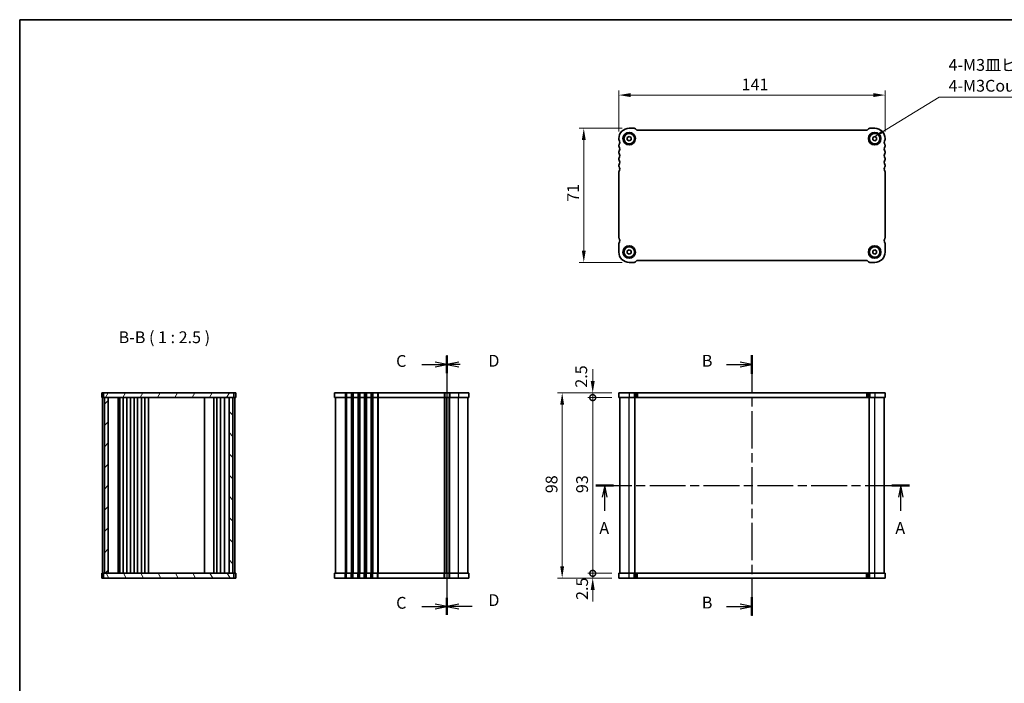
# Model space of a CAD drawing. Units: millimetres. Extents: x 0 to 4146, y 0 to 702.
# Drawn here: x 792 to 1313, y 351 to 702 of the extents above; entities that cross this region are included whole.
import ezdxf

# ---------------------------------------------------------------- set-up
doc = ezdxf.new("R2010")
doc.units = ezdxf.units.MM
doc.header["$LTSCALE"] = 2
doc.linetypes.add('CHAIN', pattern=[0.3543, 0.2362, -0.0295, 0.0591, -0.0295])
doc.layers.get('Defpoints').update_dxf_attribs({"lineweight": 25})
for name, color, linetype, lineweight in [('Border (ISO)', 7, 'Continuous', 35), ('Dimension (ISO)', 7, 'Continuous', 18), ('Dimension (ISO) @ 1', 7, 'Continuous', 18), ('Hatch (ISO)', 1, 'Continuous', 18), ('Section Line (ISO)', 7, 'CHAIN', 25), ('Symbol (ISO)', 7, 'Continuous', 18), ('Visible (ISO)', 7, 'Continuous', 35), ('Visible Narrow (ISO)', 7, 'Continuous', 25)]:
    doc.layers.add(name, color=color, linetype=linetype, lineweight=lineweight)
doc.styles.add('Note Text (TK)', font='txt')
doc.dimstyles.new('Default - Method 1b (TK)', dxfattribs={"dimscale": 2, "dimtxt": 2.5, "dimasz": 2.5, "dimexe": 1, "dimexo": 1.5, "dimgap": 1, "dimtad": 1, "dimtoh": 1, "dimrnd": 1e-08, "dimdsep": 46, "dimtxsty": 'Note Text (TK)', "dimcen": 0.09, "dimdle": 5, "dimclrd": 100, "dimclre": 100, "dimclrt": 7, "dimadec": 1, "dimazin": 1, "dimtfac": 1, "dimtmove": 0, "dimatfit": 3, "dimfxl": 1, "dimtolj": 1, "dimlwd": -1, "dimlwe": -1, "dimarcsym": 0})
doc.dimstyles.new('Default - Method 1b (TK)$7', dxfattribs={"dimscale": 2, "dimtxt": 2.5, "dimasz": 2.5, "dimexe": 1, "dimexo": 1.5, "dimgap": 1, "dimtad": 1, "dimtoh": 1, "dimrnd": 1e-08, "dimdsep": 46, "dimtxsty": 'Note Text (TK)', "dimcen": 0.09, "dimdle": 5, "dimclrd": 100, "dimclre": 100, "dimclrt": 7, "dimadec": 1, "dimazin": 1, "dimtfac": 1, "dimtmove": 0, "dimatfit": 3, "dimfxl": 1, "dimtolj": 1, "dimlwd": -1, "dimlwe": -1, "dimarcsym": 0})

# ---------------------------------------------------------------- blocks, each defined once
blk = doc.blocks.new('図面枠 tk図枠')
at = {"layer": 'Border (ISO)'}
for q in [(14.5, 8), (405.5, 289)]:
    blk.add_line((14.5, 289), q, dxfattribs=at)
blk = doc.blocks.new('2dTransSection0')
at = {"layer": 'Section Line (ISO)', "linetype": 'CHAIN', "ltscale": 16.087391}
blk.add_line((136.55, 190.38), (202.95, 190.38), dxfattribs=at)
at = {"layer": 'Section Line (ISO)', "linetype": 'Continuous', "lineweight": 50}
for p, q in [((136.55, 190.38), (140.25, 190.38)), ((199.25, 190.38), (202.95, 190.38))]:
    blk.add_line(p, q, dxfattribs=at)
at = {"layer": 'Section Line (ISO)', "linetype": 'Continuous'}
for p, q in [((138.4, 190.38), (137.9, 187.88)), ((138.4, 187.88), (138.4, 190.38)), ((138.9, 187.88), (138.4, 190.38)), ((201.1, 190.38), (200.6, 187.88)), ((201.1, 187.88), (201.1, 190.38)), ((201.6, 187.88), (201.1, 190.38)), ((138.4, 185.05), (138.4, 187.88)), ((201.1, 185.05), (201.1, 187.88))]:
    blk.add_line(p, q, dxfattribs=at)
at = {"layer": 'Section Line (ISO)', "char_height": 2.5, "attachment_point": 7, "style": 'Note Text (TK)'}
for insert in [(137.26, 179.35), (199.96, 179.35)]:
    blk.add_mtext('A', dxfattribs=dict(at, insert=insert))
blk = doc.blocks.new('2dTransSection1')
at = {"layer": 'Section Line (ISO)', "linetype": 'CHAIN', "ltscale": 16.712948}
blk.add_line((169.59, 217.98), (169.59, 162.78), dxfattribs=at)
at = {"layer": 'Section Line (ISO)', "linetype": 'Continuous', "lineweight": 50}
for p, q in [((169.59, 217.94), (169.59, 214.02)), ((169.59, 166.74), (169.59, 162.82))]:
    blk.add_line(p, q, dxfattribs=at)
at = {"layer": 'Section Line (ISO)', "linetype": 'Continuous'}
for p, q in [((164.22, 215.98), (167.09, 215.98)), ((169.59, 215.98), (167.09, 216.48)), ((167.09, 215.98), (169.59, 215.98)), ((167.09, 215.48), (169.59, 215.98)), ((164.22, 164.78), (167.09, 164.78)), ((169.59, 164.78), (167.09, 165.28)), ((167.09, 164.78), (169.59, 164.78)), ((167.09, 164.28), (169.59, 164.78))]:
    blk.add_line(p, q, dxfattribs=at)
at = {"layer": 'Section Line (ISO)', "char_height": 2.5, "attachment_point": 7, "style": 'Note Text (TK)'}
for insert in [(158.98, 214.76), (158.98, 163.56)]:
    blk.add_mtext('B', dxfattribs=dict(at, insert=insert))
blk = doc.blocks.new('*D31')
at = {"layer": 'Defpoints', "color": 0}
for p in [(1109.23, 662.59), (1109.23, 639.54), (1250.23, 639.54)]:
    blk.add_point(p, dxfattribs=at)
at = {"layer": 'Dimension (ISO)', "color": 100}
for p, q in [((1109.23, 643.29), (1109.23, 665.09)), ((1243.98, 662.59), (1115.48, 662.59)), ((1250.23, 643.29), (1250.23, 665.09))]:
    blk.add_line(p, q, dxfattribs=at)
for points in [[(1115.48, 663.63), (1115.48, 661.55), (1109.23, 662.59)], [(1243.98, 663.63), (1243.98, 661.55), (1250.23, 662.59)]]:
    blk.add_solid(points, dxfattribs=at)
at = {"layer": 'Dimension (ISO)', "color": 7, "insert": (1174.24, 668.22), "char_height": 6.25, "attachment_point": 4, "style": 'Note Text (TK)'}
blk.add_mtext('\\A1;141', dxfattribs=at)
blk = doc.blocks.new('*D32')
at = {"layer": 'Defpoints', "color": 0}
for p in [(1114.73, 645.04), (1090.67, 574.04), (1114.73, 574.04)]:
    blk.add_point(p, dxfattribs=at)
at = {"layer": 'Dimension (ISO)', "color": 100}
for p, q in [((1110.98, 645.04), (1088.17, 645.04)), ((1090.67, 638.79), (1090.67, 580.29)), ((1110.98, 574.04), (1088.17, 574.04))]:
    blk.add_line(p, q, dxfattribs=at)
for points in [[(1089.63, 638.79), (1091.71, 638.79), (1090.67, 645.04)], [(1089.63, 580.29), (1091.71, 580.29), (1090.67, 574.04)]]:
    blk.add_solid(points, dxfattribs=at)
at = {"layer": 'Dimension (ISO)', "color": 7, "insert": (1085.04, 606.14), "char_height": 6.25, "attachment_point": 4, "rotation": 90, "style": 'Note Text (TK)'}
blk.add_mtext('\\A1;71', dxfattribs=at)
blk = doc.blocks.new('_DotSmall')
at = {"color": 0, "linetype": 'ByBlock', "const_width": 0.5}
blk.add_lwpolyline([(-0.0625, 0, 1), (0.0625, 0, 1)], format="xyb", close=True, dxfattribs=at)
blk = doc.blocks.new('*D33')
at = {"layer": 'Defpoints', "color": 0}
for p in [(1095.41, 502.46), (1109.23, 502.46), (1109.23, 409.46)]:
    blk.add_point(p, dxfattribs=at)
at = {"layer": 'Dimension (ISO)', "color": 100}
for p, q in [((1105.48, 502.46), (1092.91, 502.46)), ((1095.41, 409.46), (1095.41, 502.46)), ((1105.48, 409.46), (1092.91, 409.46))]:
    blk.add_line(p, q, dxfattribs=at)
at = {"layer": 'Dimension (ISO)', "color": 100, "xscale": 6.25, "yscale": 6.25, "zscale": 6.25}
for p, rotation in [((1095.41, 502.46), 90), ((1095.41, 409.46), 270)]:
    blk.add_blockref('_DotSmall', p, dxfattribs=dict(at, rotation=rotation))
at = {"layer": 'Dimension (ISO)', "color": 7, "insert": (1089.79, 451.92), "char_height": 6.25, "attachment_point": 4, "rotation": 90, "style": 'Note Text (TK)'}
blk.add_mtext('\\A1;93', dxfattribs=at)
blk = doc.blocks.new('*D34')
at = {"layer": 'Defpoints', "color": 0}
for p in [(1095.41, 504.96), (1109.23, 504.96), (1109.23, 502.46)]:
    blk.add_point(p, dxfattribs=at)
at = {"layer": 'Dimension (ISO)', "color": 100}
for p, q in [((1095.41, 511.21), (1095.41, 517.46)), ((1105.48, 504.96), (1092.91, 504.96)), ((1105.48, 502.46), (1092.91, 502.46)), ((1095.41, 502.46), (1095.41, 504.96)), ((1095.41, 502.46), (1095.41, 496.21))]:
    blk.add_line(p, q, dxfattribs=at)
blk.add_solid([(1094.37, 511.21), (1096.45, 511.21), (1095.41, 504.96)], dxfattribs=at)
at = {"layer": 'Dimension (ISO)', "color": 100, "xscale": 6.25, "yscale": 6.25, "zscale": 6.25, "rotation": 90}
blk.add_blockref('_DotSmall', (1095.41, 502.46), dxfattribs=at)
at = {"layer": 'Dimension (ISO)', "color": 7, "insert": (1089.33, 507.72), "char_height": 6.25, "attachment_point": 4, "rotation": 90, "style": 'Note Text (TK)'}
blk.add_mtext('\\A1;2.5', dxfattribs=at)
blk = doc.blocks.new('*D35')
at = {"layer": 'Defpoints', "color": 0}
for p in [(1095.41, 409.46), (1109.23, 409.46), (1109.23, 406.96)]:
    blk.add_point(p, dxfattribs=at)
at = {"layer": 'Dimension (ISO)', "color": 100}
for p, q in [((1095.41, 409.46), (1095.41, 415.71)), ((1105.48, 409.46), (1092.91, 409.46)), ((1105.48, 406.96), (1092.91, 406.96)), ((1095.41, 406.96), (1095.41, 409.46)), ((1095.41, 400.71), (1095.41, 394.46))]:
    blk.add_line(p, q, dxfattribs=at)
blk.add_solid([(1094.37, 400.71), (1096.45, 400.71), (1095.41, 406.96)], dxfattribs=at)
at = {"layer": 'Dimension (ISO)', "color": 100, "xscale": 6.25, "yscale": 6.25, "zscale": 6.25, "rotation": 270}
blk.add_blockref('_DotSmall', (1095.41, 409.46), dxfattribs=at)
at = {"layer": 'Dimension (ISO)', "color": 7, "insert": (1089.78, 395.38), "char_height": 6.25, "attachment_point": 4, "rotation": 90, "style": 'Note Text (TK)'}
blk.add_mtext('\\A1;2.5', dxfattribs=at)
blk = doc.blocks.new('*D36')
at = {"layer": 'Defpoints', "color": 0}
for p in [(1079.24, 504.96), (1109.23, 504.96), (1109.23, 406.96)]:
    blk.add_point(p, dxfattribs=at)
at = {"layer": 'Dimension (ISO)', "color": 100}
for p, q in [((1105.48, 504.96), (1076.74, 504.96)), ((1079.24, 413.21), (1079.24, 498.71)), ((1105.48, 406.96), (1076.74, 406.96))]:
    blk.add_line(p, q, dxfattribs=at)
for points in [[(1078.2, 498.71), (1080.28, 498.71), (1079.24, 504.96)], [(1078.2, 413.21), (1080.28, 413.21), (1079.24, 406.96)]]:
    blk.add_solid(points, dxfattribs=at)
at = {"layer": 'Dimension (ISO)', "color": 7, "insert": (1073.61, 451.88), "char_height": 6.25, "attachment_point": 4, "rotation": 90, "style": 'Note Text (TK)'}
blk.add_mtext('\\A1;98', dxfattribs=at)
blk = doc.blocks.new('2dTransSection2')
at = {"layer": 'Section Line (ISO)', "linetype": 'Continuous', "lineweight": 50}
for p, q in [((104.99, 217.8), (104.99, 214.17)), ((104.99, 166.6), (104.99, 162.97))]:
    blk.add_line(p, q, dxfattribs=at)
at = {"layer": 'Section Line (ISO)', "linetype": 'Continuous'}
for p, q in [((99.67, 215.98), (102.49, 215.98)), ((104.99, 215.98), (102.49, 216.48)), ((102.49, 215.98), (104.99, 215.98)), ((102.49, 215.48), (104.99, 215.98)), ((99.67, 164.78), (102.49, 164.78)), ((104.99, 164.78), (102.49, 165.28)), ((102.49, 164.78), (104.99, 164.78)), ((102.49, 164.28), (104.99, 164.78))]:
    blk.add_line(p, q, dxfattribs=at)
at = {"layer": 'Section Line (ISO)', "linetype": 'CHAIN', "ltscale": 15.895811}
blk.add_line((104.99, 214.71), (104.99, 166.02), dxfattribs=at)
at = {"layer": 'Section Line (ISO)', "char_height": 2.5, "attachment_point": 7, "style": 'Note Text (TK)'}
for insert in [(94.23, 214.71), (94.23, 163.51)]:
    blk.add_mtext('C', dxfattribs=dict(at, insert=insert))
blk = doc.blocks.new('2dTransSection3')
at = {"layer": 'Section Line (ISO)', "linetype": 'CHAIN', "ltscale": 15.788836}
blk.add_line((104.99, 217.98), (104.99, 162.78), dxfattribs=at)
at = {"layer": 'Section Line (ISO)', "linetype": 'Continuous', "lineweight": 50}
for p, q in [((104.99, 217.78), (104.99, 214.19)), ((104.99, 166.58), (104.99, 162.99))]:
    blk.add_line(p, q, dxfattribs=at)
at = {"layer": 'Section Line (ISO)', "linetype": 'Continuous'}
for p, q in [((107.49, 216.48), (104.99, 215.98)), ((107.49, 215.98), (104.99, 215.98)), ((104.99, 215.98), (107.49, 215.48)), ((107.8, 215.98), (104.99, 215.98)), ((107.49, 165.28), (104.99, 164.78)), ((107.49, 164.78), (104.99, 164.78)), ((104.99, 164.78), (107.49, 164.28)), ((110.3, 164.78), (107.49, 164.78))]:
    blk.add_line(p, q, dxfattribs=at)
at = {"layer": 'Section Line (ISO)', "char_height": 2.5, "attachment_point": 7, "style": 'Note Text (TK)'}
for insert in [(113.76, 214.76), (113.76, 164.08)]:
    blk.add_mtext('D', dxfattribs=dict(at, insert=insert))

msp = doc.modelspace()

# ---------------------------------------------------------------- hatches: boundary and pattern name
at = {"layer": 'Hatch (ISO)'}
h = msp.add_hatch(dxfattribs=at)
h.set_pattern_fill('ANSI31', color=256, scale=63.5, angle=14.999978, style=0)
h.set_pattern_definition([(60, (755.75, -20), (-6.87408, 3.96875), [])])
h.paths.add_polyline_path([(836.4099, 504.9596), (836.4099, 502.4596), (836.9099, 502.4596), (838.9099, 502.4596), (902.9099, 502.4596), (904.9099, 502.4596), (905.4099, 502.4596), (905.4099, 504.9596)])
h = msp.add_hatch(dxfattribs=at)
h.set_pattern_fill('ANSI31', color=256, scale=63.5, style=0)
h.set_pattern_definition([(45, (755.75, -20), (-5.61266, 5.61266), [])])
h.paths.add_polyline_path([(838.9099, 502.4596), (836.9099, 502.4596), (836.9099, 409.4596), (838.9099, 409.4596)])
h = msp.add_hatch(dxfattribs=at)
h.set_pattern_fill('ANSI31', color=256, scale=63.5, angle=90.00021, style=0)
h.set_pattern_definition([(135.0002, (755.75, -20), (-5.61264, -5.61268), [])])
h.paths.add_polyline_path([(902.9099, 409.4596), (904.9099, 409.4596), (904.9099, 502.4596), (902.9099, 502.4596)])
h = msp.add_hatch(dxfattribs=at)
h.set_pattern_fill('ANSI31', color=256, scale=63.5, angle=75.000175, style=0)
h.set_pattern_definition([(120.0002, (755.75, -20), (-6.87406, -3.96877), [])])
h.paths.add_polyline_path([(836.4099, 409.4596), (836.4099, 406.9596), (905.4099, 406.9596), (905.4099, 409.4596), (904.9099, 409.4596), (902.9099, 409.4596), (838.9099, 409.4596), (836.9099, 409.4596)])

# ---------------------------------------------------------------- linework, layer by layer
at = {"layer": 'Visible (ISO)'}
for p, q in [((1114.7305, 645.0363), (1117.3163, 645.0363)), ((1118.0234, 644.7434), (1118.4376, 644.3292)), ((1119.1447, 644.0363), (1240.3163, 644.0363)), ((1241.0234, 644.3292), (1241.4376, 644.7434)), ((1242.1447, 645.0363), (1244.7305, 645.0363)), ((1109.2305, 639.0363), (1109.2305, 639.5363)), ((1109.2305, 635.5363), (1109.2305, 636.0363)), ((1113.7305, 640.1136), (1114.7305, 640.691)), ((1113.7305, 638.9589), (1113.7305, 640.1136)), ((1114.7305, 638.3816), (1113.7305, 638.9589)), ((1114.7305, 640.691), (1115.7305, 640.1136)), ((1115.7305, 638.9589), (1114.7305, 638.3816)), ((1115.7305, 640.1136), (1115.7305, 638.9589)), ((1243.7305, 640.1136), (1244.7305, 640.691)), ((1243.7305, 638.9589), (1243.7305, 640.1136)), ((1244.7305, 638.3816), (1243.7305, 638.9589)), ((1244.7305, 640.691), (1245.7305, 640.1136)), ((1245.7305, 638.9589), (1244.7305, 638.3816)), ((1245.7305, 640.1136), (1245.7305, 638.9589)), ((1250.2305, 639.5363), (1250.2305, 639.0363)), ((1250.2305, 636.0363), (1250.2305, 635.5363)), ((1109.2305, 632.0363), (1109.2305, 632.5363)), ((1250.2305, 632.5363), (1250.2305, 632.0363)), ((1109.2305, 628.5363), (1109.2305, 629.0363)), ((1250.2305, 629.0363), (1250.2305, 628.5363)), ((1109.2305, 625.0363), (1109.2305, 625.5363)), ((1109.2305, 587.0863), (1109.2305, 622.0363)), ((1250.2305, 625.5363), (1250.2305, 625.0363)), ((1250.2305, 622.0363), (1250.2305, 587.0863)), ((1109.2305, 579.5363), (1109.2305, 584.0863)), ((1250.2305, 584.0863), (1250.2305, 579.5363)), ((1113.7305, 580.1136), (1114.7305, 580.691)), ((1113.7305, 578.9589), (1113.7305, 580.1136)), ((1114.7305, 578.3816), (1113.7305, 578.9589)), ((1114.7305, 580.691), (1115.7305, 580.1136)), ((1115.7305, 578.9589), (1114.7305, 578.3816)), ((1115.7305, 580.1136), (1115.7305, 578.9589)), ((1243.7305, 580.1136), (1244.7305, 580.691)), ((1243.7305, 578.9589), (1243.7305, 580.1136)), ((1244.7305, 578.3816), (1243.7305, 578.9589)), ((1244.7305, 580.691), (1245.7305, 580.1136)), ((1245.7305, 578.9589), (1244.7305, 578.3816)), ((1245.7305, 580.1136), (1245.7305, 578.9589)), ((1117.3163, 574.0363), (1114.7305, 574.0363)), ((1118.4376, 574.7434), (1118.0234, 574.3292)), ((1240.3163, 575.0363), (1119.1447, 575.0363)), ((1241.4376, 574.3292), (1241.0234, 574.7434)), ((1244.7305, 574.0363), (1242.1447, 574.0363)), ((835.4099, 504.9596), (906.4099, 504.9596)), ((835.4099, 504.9596), (835.4099, 502.4596)), ((835.4099, 502.4596), (906.4099, 502.4596)), ((835.9099, 502.4596), (835.9099, 409.4596)), ((836.4099, 504.9596), (836.4099, 502.4596)), ((836.9099, 502.4596), (836.9099, 409.4596)), ((838.9099, 409.4596), (838.9099, 502.4596)), ((844.2099, 409.4596), (844.2099, 502.4596)), ((845.0099, 502.4596), (845.0099, 409.4596)), ((846.8099, 502.4596), (846.8099, 409.4596)), ((848.8099, 502.4596), (848.8099, 409.4596)), ((850.6099, 502.4596), (850.6099, 409.4596)), ((852.6099, 502.4596), (852.6099, 409.4596)), ((854.4099, 502.4596), (854.4099, 409.4596)), ((856.4099, 502.4596), (856.4099, 409.4596)), ((858.2099, 502.4596), (858.2099, 409.4596)), ((860.2131, 502.4596), (860.2131, 409.4596)), ((889.8599, 502.4596), (889.8599, 409.4596)), ((894.8599, 502.4596), (894.8599, 409.4596)), ((894.8599, 409.4596), (894.8599, 502.4596)), ((896.4599, 409.4596), (896.4599, 502.4596)), ((898.2599, 409.4596), (898.2599, 502.4596)), ((900.4079, 409.4596), (900.4079, 502.4596)), ((902.9099, 502.4596), (902.9099, 409.4596)), ((904.9099, 409.4596), (904.9099, 502.4596)), ((905.4099, 502.4596), (905.4099, 504.9596)), ((905.9099, 409.4596), (905.9099, 502.4596)), ((906.4099, 504.9596), (906.4099, 502.4596)), ((958.7691, 504.9596), (958.7691, 502.4596)), ((958.7691, 504.9596), (1029.7691, 504.9596)), ((958.7691, 502.4596), (1029.7691, 502.4596)), ((959.2691, 502.4596), (959.2691, 409.4596)), ((1018.2191, 502.4596), (1018.2191, 409.4596)), ((1018.2191, 409.4596), (1018.2191, 502.4596)), ((1029.2691, 409.4596), (1029.2691, 502.4596)), ((1029.7691, 504.9596), (1029.7691, 502.4596)), ((1109.2305, 504.9596), (1109.2305, 502.4596)), ((1109.2305, 504.9596), (1250.2305, 504.9596)), ((1109.2305, 502.4596), (1250.2305, 502.4596)), ((1109.7305, 409.4596), (1109.7305, 502.4596)), ((1117.7305, 409.4596), (1117.7305, 502.4596)), ((1241.7305, 409.4596), (1241.7305, 502.4596)), ((1249.7305, 409.4596), (1249.7305, 502.4596)), ((1250.2305, 504.9596), (1250.2305, 502.4596)), ((835.4099, 406.9596), (835.4099, 409.4596)), ((906.4099, 409.4596), (835.4099, 409.4596)), ((906.4099, 406.9596), (835.4099, 406.9596)), ((836.4099, 409.4596), (836.4099, 406.9596)), ((905.4099, 406.9596), (905.4099, 409.4596)), ((906.4099, 406.9596), (906.4099, 409.4596)), ((1029.7691, 409.4596), (958.7691, 409.4596)), ((958.7691, 406.9596), (958.7691, 409.4596)), ((1029.7691, 406.9596), (958.7691, 406.9596)), ((1029.7691, 406.9596), (1029.7691, 409.4596)), ((1250.2305, 409.4596), (1109.2305, 409.4596)), ((1109.2305, 406.9596), (1109.2305, 409.4596)), ((1250.2305, 406.9596), (1109.2305, 406.9596)), ((1250.2305, 406.9596), (1250.2305, 409.4596))]:
    msp.add_line(p, q, dxfattribs=at)
for centre, radius in [((1114.7305, 639.5363), 3.3), ((1114.7305, 639.5363), 2.77), ((1244.7305, 639.5363), 3.3), ((1244.7305, 639.5363), 2.77), ((1114.7305, 579.5363), 3.3), ((1114.7305, 579.5363), 2.77), ((1244.7305, 579.5363), 3.3), ((1244.7305, 579.5363), 2.77)]:
    msp.add_circle(centre, radius, dxfattribs=at)
for centre, radius, start, end in [((1114.7305, 639.5363), 5.5, 90, 180), ((1117.3163, 644.0363), 1, 45, 90), ((1119.1447, 645.0363), 1, 225, 270), ((1240.3163, 645.0363), 1, 270, 315), ((1242.1447, 644.0363), 1, 90, 135), ((1244.7305, 639.5363), 5.5, 0, 90), ((1109.7305, 639.0363), 0.5, 180, 216.869898), ((1109.7305, 636.0363), 0.5, 143.130102, 180), ((1107.7305, 637.5363), 2, 323.130102, 36.869898), ((1251.7305, 637.5363), 2, 143.130102, 216.869898), ((1249.7305, 639.0363), 0.5, 323.130102, 0), ((1249.7305, 636.0363), 0.5, 0, 36.869898), ((1109.7305, 635.5363), 0.5, 180, 216.869898), ((1109.7305, 632.5363), 0.5, 143.130102, 180), ((1109.7305, 632.0363), 0.5, 180, 216.869898), ((1107.7305, 634.0363), 2, 323.130102, 36.869898), ((1107.7305, 630.5363), 2, 323.130102, 36.869898), ((1251.7305, 634.0363), 2, 143.130102, 216.869898), ((1251.7305, 630.5363), 2, 143.130102, 216.869898), ((1249.7305, 635.5363), 0.5, 323.130102, 0), ((1249.7305, 632.5363), 0.5, 0, 36.869898), ((1249.7305, 632.0363), 0.5, 323.130102, 0), ((1109.7305, 629.0363), 0.5, 143.130102, 180), ((1109.7305, 628.5363), 0.5, 180, 216.869898), ((1109.7305, 625.5363), 0.5, 143.130102, 180), ((1107.7305, 627.0363), 2, 323.130102, 36.869898), ((1251.7305, 627.0363), 2, 143.130102, 216.869898), ((1249.7305, 629.0363), 0.5, 0, 36.869898), ((1249.7305, 628.5363), 0.5, 323.130102, 0), ((1249.7305, 625.5363), 0.5, 0, 36.869898), ((1109.7305, 625.0363), 0.5, 180, 216.869898), ((1109.7305, 622.0363), 0.5, 143.130102, 180), ((1107.7305, 623.5363), 2, 323.130102, 36.869898), ((1251.7305, 623.5363), 2, 143.130102, 216.869898), ((1249.7305, 625.0363), 0.5, 323.130102, 0), ((1249.7305, 622.0363), 0.5, 0, 36.869898), ((1109.7305, 587.0863), 0.5, 180, 216.869898), ((1109.7305, 584.0863), 0.5, 143.130102, 180), ((1107.7305, 585.5863), 2, 323.130102, 36.869898), ((1251.7305, 585.5863), 2, 143.130102, 216.869898), ((1249.7305, 587.0863), 0.5, 323.130102, 0), ((1249.7305, 584.0863), 0.5, 0, 36.869898), ((1114.7305, 579.5363), 5.5, 180, 270), ((1244.7305, 579.5363), 5.5, 270, 0), ((1117.3163, 575.0363), 1, 270, 315), ((1119.1447, 574.0363), 1, 90, 135), ((1240.3163, 574.0363), 1, 45, 90), ((1242.1447, 575.0363), 1, 225, 270)]:
    msp.add_arc(centre, radius, start, end, dxfattribs=at)
at = {"layer": 'Visible Narrow (ISO)'}
for p, q in [((964.2691, 504.9596), (964.2691, 502.4596)), ((964.2691, 502.4596), (964.2691, 409.4596)), ((964.7691, 504.9596), (964.7691, 502.4596)), ((964.7691, 502.4596), (964.7691, 409.4596)), ((965.0691, 504.9596), (965.0691, 502.4596)), ((965.0691, 502.4596), (965.0691, 409.4596)), ((967.4691, 504.9596), (967.4691, 502.4596)), ((967.4691, 502.4596), (967.4691, 409.4596)), ((967.7691, 504.9596), (967.7691, 502.4596)), ((967.7691, 502.4596), (967.7691, 409.4596)), ((968.2691, 504.9596), (968.2691, 502.4596)), ((968.2691, 502.4596), (968.2691, 409.4596)), ((968.5691, 504.9596), (968.5691, 502.4596)), ((968.5691, 502.4596), (968.5691, 409.4596)), ((970.9691, 504.9596), (970.9691, 502.4596)), ((970.9691, 502.4596), (970.9691, 409.4596)), ((971.2691, 504.9596), (971.2691, 502.4596)), ((971.2691, 502.4596), (971.2691, 409.4596)), ((971.7691, 504.9596), (971.7691, 502.4596)), ((971.7691, 502.4596), (971.7691, 409.4596)), ((972.0691, 504.9596), (972.0691, 502.4596)), ((972.0691, 502.4596), (972.0691, 409.4596)), ((974.4691, 504.9596), (974.4691, 502.4596)), ((974.4691, 502.4596), (974.4691, 409.4596)), ((974.7691, 504.9596), (974.7691, 502.4596)), ((974.7691, 502.4596), (974.7691, 409.4596)), ((975.2691, 504.9596), (975.2691, 502.4596)), ((975.2691, 502.4596), (975.2691, 409.4596)), ((975.5691, 504.9596), (975.5691, 502.4596)), ((975.5691, 502.4596), (975.5691, 409.4596)), ((977.9691, 504.9596), (977.9691, 502.4596)), ((977.9691, 502.4596), (977.9691, 409.4596)), ((978.2691, 504.9596), (978.2691, 502.4596)), ((978.2691, 502.4596), (978.2691, 409.4596)), ((978.7691, 504.9596), (978.7691, 502.4596)), ((978.7691, 502.4596), (978.7691, 409.4596)), ((979.0691, 504.9596), (979.0691, 502.4596)), ((979.0691, 502.4596), (979.0691, 409.4596)), ((981.4691, 504.9596), (981.4691, 502.4596)), ((981.4691, 502.4596), (981.4691, 409.4596)), ((981.7691, 504.9596), (981.7691, 502.4596)), ((981.7691, 502.4596), (981.7691, 409.4596)), ((1016.7191, 504.9596), (1016.7191, 502.4596)), ((1016.7191, 502.4596), (1016.7191, 409.4596)), ((1017.0191, 504.9596), (1017.0191, 502.4596)), ((1017.0191, 502.4596), (1017.0191, 409.4596)), ((1019.4191, 504.9596), (1019.4191, 502.4596)), ((1019.4191, 409.4596), (1019.4191, 502.4596)), ((1019.7191, 504.9596), (1019.7191, 502.4596)), ((1019.7191, 409.4596), (1019.7191, 502.4596)), ((1024.2691, 504.9596), (1024.2691, 502.4596)), ((1024.2691, 409.4596), (1024.2691, 502.4596)), ((1114.7305, 504.9596), (1114.7305, 502.4596)), ((1114.7305, 409.4596), (1114.7305, 502.4596)), ((1117.3163, 504.9596), (1117.3163, 502.4596)), ((1118.0234, 504.9596), (1118.0234, 502.4596)), ((1118.4376, 504.9596), (1118.4376, 502.4596)), ((1119.1447, 504.9596), (1119.1447, 502.4596)), ((1240.3163, 504.9596), (1240.3163, 502.4596)), ((1241.0234, 504.9596), (1241.0234, 502.4596)), ((1241.4376, 504.9596), (1241.4376, 502.4596)), ((1242.1447, 504.9596), (1242.1447, 502.4596)), ((1244.7305, 504.9596), (1244.7305, 502.4596)), ((1244.7305, 409.4596), (1244.7305, 502.4596)), ((964.2691, 406.9596), (964.2691, 409.4596)), ((964.7691, 406.9596), (964.7691, 409.4596)), ((965.0691, 406.9596), (965.0691, 409.4596)), ((967.4691, 406.9596), (967.4691, 409.4596)), ((967.7691, 406.9596), (967.7691, 409.4596)), ((968.2691, 406.9596), (968.2691, 409.4596)), ((968.5691, 406.9596), (968.5691, 409.4596)), ((970.9691, 406.9596), (970.9691, 409.4596)), ((971.2691, 406.9596), (971.2691, 409.4596)), ((971.7691, 406.9596), (971.7691, 409.4596)), ((972.0691, 406.9596), (972.0691, 409.4596)), ((974.4691, 406.9596), (974.4691, 409.4596)), ((974.7691, 406.9596), (974.7691, 409.4596)), ((975.2691, 406.9596), (975.2691, 409.4596)), ((975.5691, 406.9596), (975.5691, 409.4596)), ((977.9691, 406.9596), (977.9691, 409.4596)), ((978.2691, 406.9596), (978.2691, 409.4596)), ((978.7691, 406.9596), (978.7691, 409.4596)), ((979.0691, 406.9596), (979.0691, 409.4596)), ((981.4691, 406.9596), (981.4691, 409.4596)), ((981.7691, 406.9596), (981.7691, 409.4596)), ((1016.7191, 406.9596), (1016.7191, 409.4596)), ((1017.0191, 406.9596), (1017.0191, 409.4596)), ((1019.4191, 406.9596), (1019.4191, 409.4596)), ((1019.7191, 406.9596), (1019.7191, 409.4596)), ((1024.2691, 406.9596), (1024.2691, 409.4596)), ((1114.7305, 406.9596), (1114.7305, 409.4596)), ((1117.3163, 406.9596), (1117.3163, 409.4596)), ((1118.0234, 406.9596), (1118.0234, 409.4596)), ((1118.4376, 406.9596), (1118.4376, 409.4596)), ((1119.1447, 406.9596), (1119.1447, 409.4596)), ((1240.3163, 406.9596), (1240.3163, 409.4596)), ((1241.0234, 406.9596), (1241.0234, 409.4596)), ((1241.4376, 406.9596), (1241.4376, 409.4596)), ((1242.1447, 406.9596), (1242.1447, 409.4596)), ((1244.7305, 406.9596), (1244.7305, 409.4596))]:
    msp.add_line(p, q, dxfattribs=at)

# ---------------------------------------------------------------- block references
at = {"xscale": 2.5, "yscale": 2.5, "zscale": 2.5}
msp.add_blockref('図面枠 tk図枠', (755.75, -20), dxfattribs=at)
at = {"layer": 'Section Line (ISO)', "xscale": 2.5, "yscale": 2.5, "zscale": 2.5}
for name in ['2dTransSection2', '2dTransSection3', '2dTransSection1', '2dTransSection0']:
    msp.add_blockref(name, (755.75, -20), dxfattribs=at)

# ---------------------------------------------------------------- texts
at = {"layer": 'Symbol (ISO)', "color": 7, "insert": (1283.8007, 662.4602), "char_height": 6.25, "width": 70.504385, "attachment_point": 7, "line_spacing_factor": 1.058182, "style": 'Note Text (TK)'}
msp.add_mtext('{4-M3皿ビス\\P4-M3Countersunk}', dxfattribs=at)
at = {"layer": 'Symbol (ISO)', "color": 7, "insert": (844.397, 529.3346), "char_height": 6.25, "attachment_point": 7, "style": 'Note Text (TK)'}
msp.add_mtext('B-B ( 1 : 2.5 )', dxfattribs=at)

# ---------------------------------------------------------------- dimensions: what is measured, and where the dimension line sits
at = {"layer": 'Dimension (ISO) @ 1', "color": 100}
for base, p1, p2, angle, override, picture, middle in [((1109.2305, 662.592), (1250.2305, 639.5363), (1109.2305, 639.5363), 180, {"dimscale": 1, "dimtxt": 6.25, "dimasz": 6.25, "dimexe": 2.5, "dimexo": 3.75, "dimgap": 2.5, "dimtoh": 0, "dimdec": 2, "dimcen": 0.225, "dimtp": 0, "dimtm": 0, "dimtdec": 2, "dimtix": 0, "dimtofl": 0, "dimtmove": 0, "dimatfit": 1}, '*D31', (1179.7305, 662.592)), ((1090.6689, 574.0363), (1114.7305, 645.0363), (1114.7305, 574.0363), 90, {"dimscale": 1, "dimtxt": 6.25, "dimasz": 6.25, "dimexe": 2.5, "dimexo": 3.75, "dimgap": 2.5, "dimtoh": 0, "dimdec": 2, "dimcen": 0.225, "dimtp": 0, "dimtm": 0, "dimtdec": 2, "dimtix": 0, "dimtofl": 0, "dimtmove": 0, "dimatfit": 1}, '*D32', (1090.6689, 609.5363)), ((1095.413, 504.9596), (1109.2305, 502.4596), (1109.2305, 504.9596), 90, {"dimscale": 1, "dimtxt": 6.25, "dimasz": 6.25, "dimexe": 2.5, "dimexo": 3.75, "dimgap": 2.5, "dimtoh": 0, "dimblk1": 'DotSmall', "dimsah": 1, "dimcen": 0.225, "dimdle": 0, "dimtix": 0, "dimtofl": 1, "dimtmove": 1, "dimatfit": 1}, '*D34', (1094.9517, 512.7274)), ((1079.2389, 504.9596), (1109.2305, 406.9596), (1109.2305, 504.9596), 90, {"dimscale": 1, "dimtxt": 6.25, "dimasz": 6.25, "dimexe": 2.5, "dimexo": 3.75, "dimgap": 2.5, "dimtoh": 0, "dimdec": 2, "dimcen": 0.225, "dimtp": 0, "dimtm": 0, "dimtdec": 2, "dimtix": 0, "dimtofl": 0, "dimtmove": 0, "dimatfit": 1}, '*D36', (1079.2389, 455.9596)), ((1095.413, 502.4596), (1109.2305, 409.4596), (1109.2305, 502.4596), 90, {"dimscale": 1, "dimtxt": 6.25, "dimasz": 6.25, "dimexe": 2.5, "dimexo": 3.75, "dimgap": 2.5, "dimtoh": 0, "dimdec": 2, "dimblk1": 'DotSmall', "dimblk2": 'DotSmall', "dimsah": 1, "dimcen": 0.225, "dimdle": 0, "dimtp": 0, "dimtm": 0, "dimtdec": 2, "dimtix": 0, "dimtofl": 0, "dimtmove": 0, "dimatfit": 1}, '*D33', (1095.413, 455.9846)), ((1095.413, 409.4596), (1109.2305, 406.9596), (1109.2305, 409.4596), 90, {"dimscale": 1, "dimtxt": 6.25, "dimasz": 6.25, "dimexe": 2.5, "dimexo": 3.75, "dimgap": 2.5, "dimtoh": 0, "dimblk2": 'DotSmall', "dimsah": 1, "dimcen": 0.225, "dimdle": 0, "dimtix": 0, "dimtofl": 1, "dimtmove": 1, "dimatfit": 1}, '*D35', (1095.4051, 400.3883))]:
    dim = msp.add_linear_dim(base=base, p1=p1, p2=p2, angle=angle, dimstyle='Default - Method 1b (TK)', override=override, dxfattribs=at)
    dim.commit()
    dim.dimension.update_dxf_attribs({"geometry": picture, "text_midpoint": middle, "dimtype": 160})

# ---------------------------------------------------------------- leaders
at = {"layer": 'Symbol (ISO)', "color": 100, "annotation_type": 0, "has_hookline": 1, "hookline_direction": 0, "text_width": 68.0753}
msp.add_leader([(1244.7305, 640.691), (1278.8007, 661.4185), (1283.8007, 661.4185)], dimstyle='Default - Method 1b (TK)$7', override={"dimgap": 0, "dimtad": 1}, dxfattribs=at)

doc.saveas('drawing.dxf')
